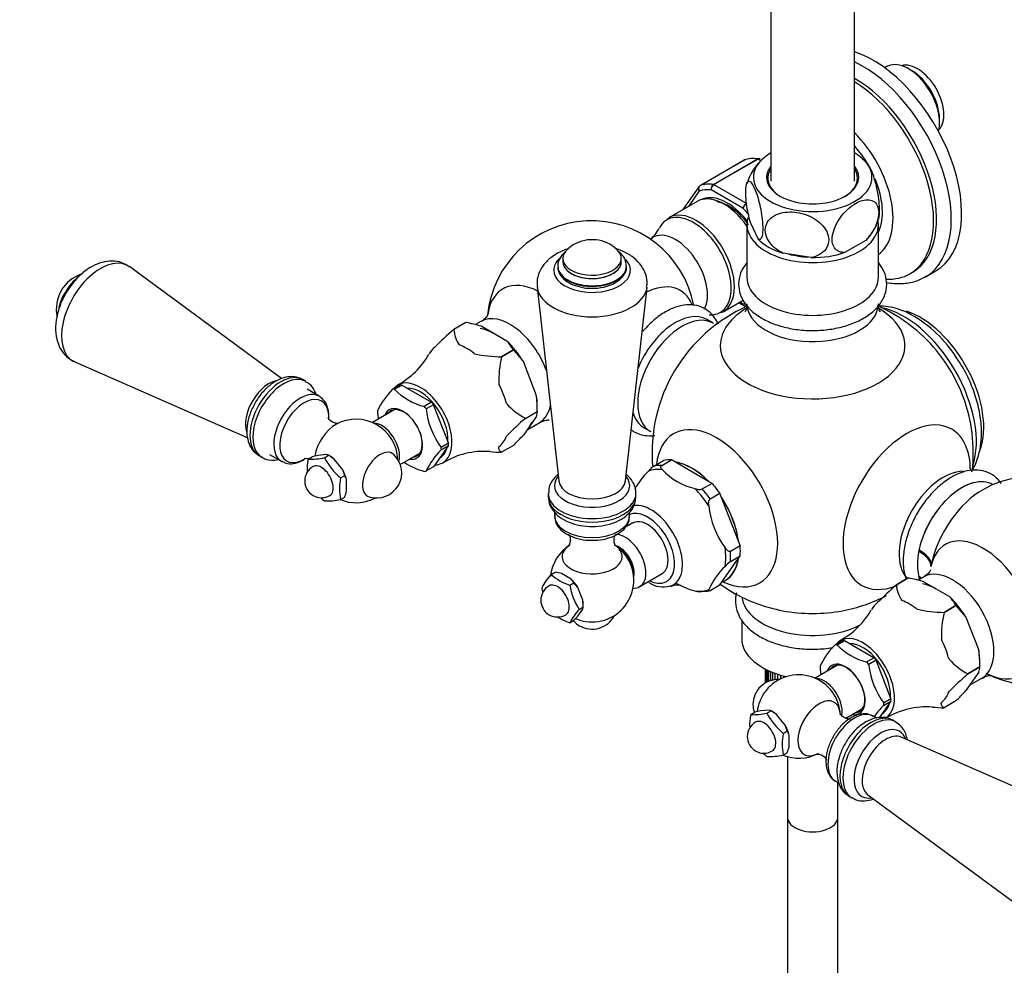
# Model space of a CAD drawing. Units: millimetres. Extents: x 0 to 2460, y 0 to 4938.
# Drawn here: x 355 to 591, y 783 to 1010 of the extents above; entities that cross this region are included whole.
import ezdxf
from ezdxf import colors
from ezdxf.entities.mleader import LeaderData, LeaderLine
from ezdxf.math import Vec2, Vec3

# ---------------------------------------------------------------- set-up
doc = ezdxf.new("R2010")
doc.units = ezdxf.units.MM
doc.layers.add('DV6_Défaut', color=7, linetype='Continuous')
doc.layers.add('Défaut', color=7, linetype='Continuous')

# ---------------------------------------------------------------- blocks, each defined once
blk = doc.blocks.new('_DOT')
at = {"color": 0}
blk.add_line((0, 0), (-1, 0), dxfattribs=at)
at = {"color": 0, "const_width": 0.333}
blk.add_lwpolyline([(-0.1665, 0, 1), (0.1665, 0, 1)], format="xyb", close=True, dxfattribs=at)
blk = doc.blocks.new('SE5')
at = {"layer": 'DV6_Défaut', "color": 7, "linetype": 'Continuous'}
for p, q in [((535.15, 1186.01), (535.15, 971.02)), ((555.15, 971.02), (555.15, 1182.63)), ((562.88, 998.48), (562.4, 998.2)), ((568.84, 997.55), (568.13, 997.96)), ((575.56, 985.1), (575.56, 985.91)), ((528.77, 976.06), (518.16, 969.94)), ((528.79, 976.07), (518.18, 969.95)), ((521.35, 970.23), (531.96, 976.36)), ((532.09, 976.31), (521.48, 970.19)), ((532.75, 975.92), (532.09, 976.31)), ((521.48, 970.19), (529.22, 965.71)), ((517.89, 969.69), (514.03, 964.19)), ((517.98, 968.67), (515.36, 964.94)), ((528.45, 964.53), (520.84, 968.92)), ((517.44, 966.14), (510.7, 962.26)), ((510.83, 962.2), (510.24, 961.87)), ((529.4, 960.6), (529.4, 947.95)), ((532.05, 957.2), (530.24, 961.11)), ((560.9, 947.95), (560.9, 960.6)), ((557.88, 956.83), (552.93, 953.97)), ((544.78, 952.71), (538.02, 953.76)), ((485.29, 952.54), (485.29, 951.72)), ((499.29, 951.72), (499.29, 952.54)), ((417.83, 923.71), (381.47, 950.48)), ((484.04, 950.71), (484.04, 950.57)), ((500.54, 950.57), (500.54, 950.71)), ((568.45, 948.83), (569.15, 949.24)), ((572.17, 948.09), (574.65, 949.52)), ((479.14, 945.63), (484.31, 899.17)), ((500.28, 899.17), (505.45, 945.63)), ((523.7, 939.74), (528.53, 942.52)), ((527.45, 941.9), (528.71, 941.18)), ((527.74, 942.07), (528.45, 941.66)), ((522.83, 939.43), (523.65, 939.73)), ((462.01, 937.16), (459.14, 935.51)), ((462.01, 937.16), (459.15, 935.51)), ((462.01, 937.16), (462.01, 937.16)), ((465.64, 937.39), (464.32, 936.63)), ((521.33, 936.97), (519.77, 937.87)), ((459.14, 935.51), (459.15, 935.51)), ((471.87, 932.69), (465.7, 936.26)), ((470.57, 928.91), (473.44, 930.56)), ((473.44, 930.56), (470.58, 928.91)), ((473.44, 930.56), (473.44, 930.56)), ((368.31, 927.69), (409.75, 909.54)), ((470.57, 928.91), (470.58, 928.91)), ((478.9, 919.83), (475.81, 927.79)), ((423.65, 923.05), (422.94, 923.46)), ((426.86, 919.47), (423.96, 921.14)), ((446.22, 922.11), (444.54, 921.15)), ((444.87, 921.17), (444.93, 921.14)), ((444.93, 921.14), (446.7, 922.16)), ((446.7, 922.16), (453.81, 918.05)), ((453.81, 918.05), (452.05, 917.03)), ((445.04, 916.26), (439.65, 913.15)), ((452.05, 917.03), (452.11, 916.99)), ((452.53, 916.43), (452.5, 916.51)), ((454.3, 917.45), (452.53, 916.43)), ((457.85, 908.28), (454.3, 917.45)), ((476.29, 914.18), (479.15, 915.83)), ((476.29, 914.18), (479.15, 915.83)), ((479.15, 915.83), (478.9, 914.57)), ((479.15, 915.83), (479.15, 917.06)), ((479.15, 915.83), (479.15, 915.83)), ((478.9, 914.57), (475.81, 910.18)), ((476.29, 914.18), (476.29, 914.18)), ((476.7, 911.45), (479.64, 913.14)), ((504.77, 911.89), (506.33, 910.99)), ((457.85, 907.64), (454.3, 902.58)), ((456.09, 907.26), (457.85, 908.28)), ((456.09, 906.62), (457.85, 907.64)), ((456.12, 907.18), (456.09, 907.26)), ((456.12, 906.66), (456.09, 906.62)), ((473.44, 907.7), (470.58, 906.05)), ((412.44, 905.27), (413.15, 904.87)), ((414.96, 905.55), (417.86, 903.88)), ((424.24, 904.41), (425.23, 904.98)), ((426.57, 905.3), (425.23, 904.98)), ((428.62, 905.49), (426.57, 905.3)), ((428.12, 904.75), (429.11, 905.33)), ((429.11, 905.33), (428.62, 905.49)), ((430.45, 904.43), (429.11, 905.33)), ((429.54, 905.08), (429.11, 905.33)), ((432.51, 901.87), (430.45, 904.43)), ((446.32, 903.14), (451.04, 905.87)), ((455.77, 904.67), (455.81, 904.7)), ((470.58, 906.05), (470.57, 906.05)), ((507.08, 902.7), (509.4, 904.04)), ((508.97, 902.87), (511.3, 904.21)), ((521.02, 898.6), (511.3, 904.21)), ((433, 900.49), (432.51, 901.87)), ((452.53, 901.56), (452.5, 901.51)), ((454.3, 902.58), (452.53, 901.56)), ((432.01, 899.92), (433, 900.49)), ((433.43, 896.77), (433.43, 899.51)), ((518.69, 897.25), (521.02, 898.6)), ((588.36, 898.27), (588.36, 898.27)), ((432.01, 894.73), (433, 895.3)), ((481.79, 896.2), (481.79, 895.38)), ((502.79, 895.38), (502.79, 896.2)), ((520.59, 894.9), (522.91, 896.24)), ((527.78, 883.71), (522.91, 896.24)), ((483.29, 891.75), (483.29, 890.81)), ((501.29, 890.81), (501.29, 891.7)), ((502.05, 889.1), (500.32, 888.09)), ((525.45, 882.37), (527.78, 883.71)), ((570.58, 882.35), (570.64, 882.62)), ((522.91, 874.27), (527.78, 881.19)), ((525.45, 879.84), (527.78, 881.19)), ((573.64, 879.25), (573.54, 878.65)), ((482.45, 876.78), (483.44, 877.35)), ((487.3, 875.61), (484.92, 876.98)), ((503.75, 873.91), (509.05, 876.97)), ((568.07, 875.92), (565.21, 874.27)), ((565.21, 874.27), (568.07, 875.92)), ((568.07, 875.92), (568.07, 875.92)), ((571.7, 876.15), (570.35, 875.38)), ((570.64, 876.13), (570.58, 876.34)), ((486.94, 874.18), (487.93, 874.76)), ((488.88, 873.64), (487.93, 874.76)), ((490.07, 870.58), (488.88, 873.64)), ((520.59, 872.93), (522.91, 874.27)), ((524.16, 875.3), (524.2, 875.32)), ((565.21, 874.27), (565.21, 874.27)), ((571.76, 875.02), (577.94, 871.45)), ((488.88, 866.77), (490.07, 868.46)), ((489.18, 868.4), (490.17, 868.97)), ((490.17, 868.97), (490.07, 870.58)), ((490.07, 868.46), (490.17, 868.97)), ((490.17, 868.97), (490.17, 869.46)), ((576.64, 867.67), (579.5, 869.32)), ((579.5, 869.32), (576.64, 867.67)), ((579.5, 869.32), (581.88, 866.55)), ((579.5, 869.32), (579.5, 869.32)), ((487.93, 865.78), (488.88, 866.77)), ((576.64, 867.67), (576.64, 867.67)), ((581.88, 866.55), (584.97, 858.59)), ((486.94, 865.2), (487.93, 865.78)), ((528.15, 865.85), (528.15, 861.4)), ((552.28, 860.88), (550.61, 859.91)), ((550.93, 859.94), (551, 859.9)), ((551, 859.9), (552.77, 860.92)), ((552.77, 860.92), (559.88, 856.81)), ((559.88, 856.81), (558.11, 855.79)), ((551.11, 855.03), (545.72, 851.92)), ((558.11, 855.79), (558.18, 855.75)), ((558.59, 855.19), (558.56, 855.27)), ((560.36, 856.21), (558.59, 855.19)), ((563.92, 847.04), (560.36, 856.21)), ((585.22, 854.59), (582.36, 852.94)), ((582.36, 852.94), (585.22, 854.59)), ((585.22, 854.59), (585.22, 855.82)), ((585.22, 854.59), (585.22, 854.59)), ((533.75, 854.12), (533.75, 851.19)), ((533.76, 854.11), (533.76, 850.94)), ((533.87, 850.79), (533.87, 854.06)), ((534.01, 853.98), (534.01, 850.87)), ((534.32, 851.02), (534.32, 853.83)), ((534.59, 853.7), (534.59, 851.14)), ((535.1, 851.32), (535.1, 853.48)), ((535.5, 853.32), (535.5, 851.43)), ((536.19, 851.54), (536.19, 853.05)), ((536.7, 852.88), (536.7, 851.58)), ((537.55, 851.78), (537.55, 852.62)), ((538.16, 852.45), (538.16, 852.04)), ((584.97, 853.34), (581.88, 848.94)), ((582.36, 852.94), (582.36, 852.94)), ((582.77, 850.21), (585.7, 851.91)), ((533.76, 850.94), (533.87, 850.89)), ((563.92, 846.4), (561.12, 842.41)), ((562.15, 846.02), (563.92, 847.04)), ((562.15, 845.38), (563.92, 846.4)), ((562.18, 845.94), (562.15, 846.02)), ((562.18, 845.43), (562.15, 845.38)), ((579.5, 846.46), (576.64, 844.81)), ((530.3, 843.17), (531.29, 843.74)), ((532.63, 844.07), (531.29, 843.74)), ((534.69, 844.25), (532.63, 844.07)), ((534.19, 843.52), (535.18, 844.09)), ((535.18, 844.09), (534.69, 844.25)), ((536.52, 843.19), (535.18, 844.09)), ((535.6, 843.84), (535.18, 844.09)), ((538.58, 840.63), (536.52, 843.19)), ((553.12, 842.33), (557.11, 844.63)), ((560.43, 842.35), (559.66, 842.8)), ((561.83, 843.44), (561.87, 843.46)), ((576.64, 844.81), (576.64, 844.81)), ((539.07, 839.25), (538.58, 840.63)), ((565.07, 841.4), (564.37, 841.81)), ((538.08, 838.68), (539.07, 839.25)), ((539.49, 835.53), (539.49, 838.27)), ((609.21, 818.99), (566.39, 837.74)), ((538.08, 833.49), (539.07, 834.06)), ((539.15, 833.07), (539.15, 818.53)), ((550.66, 827.21), (551.48, 826.74)), ((551.15, 818.53), (551.15, 826.92)), ((553.87, 823.62), (554.57, 823.22)), ((558.4, 823.91), (596.05, 796.2)), ((539.15, 818.53), (539.15, 736.88)), ((551.15, 736.88), (551.15, 818.53))]:
    blk.add_line(p, q, dxfattribs=at)
for centre, radius, start, end in [((528.92, 975.89), 0.221, 94.4319, 132.7085), ((541.86, 966.51), 13.09, 131.278, 162.6843), ((532.35, 976.04), 0.383, 49.9409, 92.4726), ((553.51, 971.68), 5.87, 32.1108, 52.0458), ((518.35, 969.45), 0.507, 111.5375, 153.7738), ((522.08, 969.19), 1.27, 124.7762, 192.0879), ((522.27, 968.99), 1.44, 123.5271, 182.5578), ((530.13, 964.28), 1.69, 122.2314, 171.6836), ((530.46, 963.79), 2.14, 121.2444, 159.775), ((516.56, 951.49), 16.02, 34.4762, 58.3928), ((492.12, 936.51), 25, 10.9363, 174.5174), ((552.2, 963.9), 8.91, 329.5961, 347.6142), ((501.46, 962.94), 7.57, 309.3418, 334.3233), ((552.2, 963.9), 8.91, 315.7776, 325.4263), ((492.29, 948.25), 8.75, 120, 132.7057), ((492.29, 948.25), 8.75, 47.2943, 120), ((372.62, 940.39), 8.75, 107.2943, 192.7057), ((492.54, 956.68), 11.33, 268.0981, 298.2561), ((545.15, 905.9), 38.5, 113.8752, 184.827), ((528.96, 941.48), 0.383, 229.9409, 272.4726), ((545.15, 905.9), 38.5, 39.5441, 66.1869), ((561, 925.31), 15.76, 56.8783, 90.2283), ((455.76, 903.71), 34.02, 73.0221, 79.4196), ((553.88, 912.33), 30.53, 30.5984, 58.9966), ((512.06, 874.71), 80.59, 131.0347, 135.4549), ((467.21, 936.23), 8.1, 185.1402, 213.4481), ((463.45, 924.86), 11.5, 29.7424, 42.9424), ((457.86, 914.82), 22.15, 35.8422, 45.2954), ((436.34, 939.21), 19.42, 298.7388, 330.1983), ((471.3, 963.22), 34.32, 257.8962, 268.7919), ((495.52, 923.18), 25.6, 167.0715, 181.742), ((456.21, 909.04), 16.85, 134.1268, 155.6654), ((455.96, 932.02), 15.52, 224.3675, 255.6325), ((449.89, 915.99), 29.26, 359.6942, 7.5446), ((545.15, 905.9), 38.5, 353.5678, 20.4559), ((471.86, 918.66), 19.49, 186.3214, 216.0907), ((484.59, 929.52), 17.44, 222.6466, 241.582), ((435.73, 903.96), 10, 2.2576, 118.1918), ((460.35, 917.66), 19.61, 186.4183, 190.7248), ((529.18, 853.41), 80.56, 131.0339, 135.4557), ((425.05, 956.38), 68.64, 314.8276, 317.6945), ((468.77, 893.92), 17.96, 134.8011, 154.991), ((466.29, 887.83), 18.43, 85.3548, 122.053), ((471.3, 940.36), 34.32, 264.1157, 268.7919), ((437.32, 901.81), 13.34, 168.7915, 182.3261), ((424.79, 920.18), 15.78, 267.9974, 282.2104), ((442.94, 912.68), 16.8, 208.1464, 229.4415), ((440.68, 901.1), 6, 252.6329, 47.3671), ((427.42, 899.16), 4, 120, 300), ((455.96, 916.51), 15.52, 235.755, 255.6313), ((518.29, 888.62), 17.98, 134.0485, 151.6562), ((510.61, 897.46), 6.32, 123.9644, 139.7032), ((520.64, 912.77), 15.87, 223.5495, 256.4505), ((445.1, 897.32), 13.34, 168.7915, 191.2085), ((429.11, 898.21), 4.51, 16.7215, 30.2638), ((598.18, 875.28), 25, 242.484, 118.9973), ((420.5, 899.72), 13.26, 340.5613, 347.1571), ((438.94, 907.06), 16.67, 225.5991, 229.5262), ((428.78, 908.99), 14.62, 267.4313, 282.7765), ((435.73, 903.96), 10, 246.7744, 297.7424), ((540.41, 895.23), 20.25, 185.8022, 216.6098), ((492.29, 875.38), 10, 121.8082, 174.7862), ((492.29, 875.38), 10, 278.681, 58.1918), ((536.66, 865.77), 17.98, 134.0485, 155.7437), ((528.98, 874.6), 6.32, 123.9644, 139.7032), ((494.14, 866.18), 15.78, 137.7896, 152.0026), ((491.23, 886.81), 13.34, 228.7915, 251.2085), ((481.01, 864.31), 13.26, 72.8429, 79.4387), ((484.01, 872.52), 4.51, 29.7362, 43.2785), ((561.83, 842.48), 34.02, 73.0218, 79.4198), ((483.99, 870.58), 4, 120, 300), ((496.72, 876.66), 16.8, 190.5585, 194.456), ((503.33, 877.21), 16.67, 190.4738, 211.9382), ((509.3, 879.88), 6.1, 235.7143, 286.0748), ((520.66, 888.32), 15.91, 238.9133, 256.4011), ((545.15, 905.9), 38.5, 234.8862, 240), ((618.12, 813.48), 80.59, 131.0347, 135.4549), ((573.12, 874.94), 7.94, 184.8522, 213.7361), ((545.15, 905.9), 38.5, 240, 259.2851), ((545.15, 905.9), 38.5, 280.7149, 297.4155), ((569.52, 863.62), 11.5, 29.7428, 42.9421), ((577.47, 902.88), 35.22, 258.0348, 268.6533), ((491.23, 877.83), 13.34, 237.4789, 251.2085), ((499.92, 858.47), 14.62, 137.2235, 152.5687), ((492.29, 875.38), 10, 247.0722, 261.319), ((492.29, 869.66), 6, 240, 332.816), ((543.06, 877.25), 18.45, 298.0867, 331.0359), ((601.58, 861.94), 25.59, 167.0694, 181.7442), ((492.29, 869.66), 6, 221.3879, 240), ((562.28, 847.81), 16.85, 134.1268, 155.6654), ((562.03, 870.79), 15.52, 224.3675, 255.6325), ((555.98, 854.75), 29.24, 359.6922, 7.5467), ((577.93, 857.42), 19.49, 186.3214, 216.0907), ((590.66, 868.28), 17.44, 222.6492, 241.5795), ((581.65, 854.66), 3.56, 338.2635, 358.9751), ((541.79, 842.72), 10, 1.8082, 141.319), ((566.41, 856.43), 19.61, 186.4183, 190.379), ((635.25, 792.17), 80.56, 131.0339, 135.4557), ((536.84, 845.58), 6, 87.184, 180), ((531.08, 895.17), 68.68, 314.8286, 317.6936), ((536.84, 845.58), 6, 180, 198.6121), ((541.79, 842.72), 10, 158.681, 173.139), ((574.84, 832.68), 17.96, 134.8011, 146.3524), ((572.52, 825.77), 19.25, 86.0609, 121.1163), ((577.47, 880.02), 35.22, 264.0881, 268.6533), ((543.39, 840.58), 13.34, 168.7915, 182.6182), ((530.85, 858.94), 15.78, 267.9974, 282.2104), ((549, 851.44), 16.8, 208.1464, 229.4415), ((533.48, 837.92), 4, 120, 300), ((562.03, 855.27), 15.52, 235.755, 238.1092), ((551.16, 836.09), 13.34, 168.7915, 191.2085), ((535.18, 836.98), 4.51, 16.7125, 30.2728), ((526.59, 838.47), 13.23, 340.5532, 347.1653), ((545.01, 845.82), 16.67, 225.6907, 229.5262), ((534.85, 847.75), 14.62, 267.4313, 282.7765), ((541.79, 842.72), 10, 247.8418, 298.1918)]:
    blk.add_arc(centre, radius, start, end, dxfattribs=at)
for centre, major_axis, ratio, start_param, end_param in [((559.65, 975.5), (15, -25.98), 0.57735, 0, 2.569743), ((557.17, 974.07), (15, -25.98), 0.57735, 0.022429, 2.451601), ((568.13, 989.38), (-5.25, 9.09), 0.57735, 3.662083, 6.283185), ((570.25, 990.61), (4.5, -7.79), 0.57735, 0.147852, 2.993741), ((568.84, 989.79), (4.75, -8.23), 0.57735, 0.785398, 2.356194), ((555.4, 973.05), (13.75, -23.82), 0.57735, 0, 2.369208), ((554.7, 972.64), (13.75, -23.82), 0.57735, 0, 2.332842), ((550.45, 970.19), (9.88, -17.1), 0.57735, 0.059711, 2.013198), ((550.45, 970.19), (-8.08, 13.99), 0.57735, 4.705098, 5.073932), ((545.15, 971.94), (14.22, 0), 0.57735, 2.351007, 6.283185), ((545.15, 971.94), (14.22, 0), 0.57735, 0, 0.790586), ((529.02, 975.63), (0.25, -0.433), 0.57735, 3.042222, 3.141593), ((535.96, 961.83), (-8, 13.86), 0.57735, 5.858958, 6.183814), ((532.09, 975.9), (-0.25, 0.433), 0.57735, 5.497787, 5.858958), ((545.15, 971.94), (-11.05, 0), 0.57735, 5.843716, 6.283185), ((545.15, 971.94), (-11.05, 0), 0.57735, 0, 3.581062), ((545.15, 971.69), (10.75, 0), 0.57735, 2.765842, 3.926991), ((545.15, 971.69), (10.75, 0), 0.57735, 0, 0.37575), ((518.41, 969.5), (0.25, -0.433), 0.57735, 3.042222, 3.141593), ((525.35, 955.7), (-8, 13.86), 0.57735, 5.858958, 6.183814), ((521.48, 969.78), (-0.25, 0.433), 0.57735, 5.497787, 5.858958), ((545.15, 971.69), (10.75, 0), 0.57735, 5.497787, 6.283185), ((550.45, 970.19), (-8.08, 13.99), 0.57735, 3.511183, 4.487072), ((523.94, 954.89), (6.5, -11.26), 0.57735, 1.719777, 3.141593), ((524.64, 955.29), (-7.5, 12.99), 0.57735, 5.864995, 6.177777), ((524.64, 955.29), (6.45, -11.17), 0.57735, 1.798889, 3.125422), ((527.12, 956.72), (4.75, -8.23), 0.57735, -3.556535, -3.463459), ((516.58, 950.64), (-6.4, 11.08), 0.57735, 3.046413, 6.283185), ((517.2, 951), (6.5, -11.26), 0.57735, 0, 3.133478), ((526.41, 956.31), (4.75, -8.23), 0.57735, -3.974676, -3.75646), ((524.64, 955.29), (-7.5, 12.99), 0.57735, -1.304587, -1.152606), ((516.58, 950.64), (-6.4, 11.08), 0.57735, 0.047824, 0.362589), ((516.58, 950.64), (-6.4, 11.08), 0.57735, 0, 0.047824), ((545.15, 960.6), (-15.75, 0), 0.57735, 6.090161, 6.283185), ((545.15, 960.6), (-15.75, 0), 0.57735, 0, 3.280386), ((512.3, 948.17), (5.41, -9.37), 0.57735, 0.336915, 3.264432), ((545.15, 961.32), (-14.92, 0), 0.57735, 0.498742, 1.072054), ((545.15, 961.32), (-14.92, 0), 0.57735, -3.690048, -3.571038), ((492.29, 952.54), (-7, 0), 0.57735, 5.724195, 6.283185), ((492.29, 952.54), (-7, 0), 0.57735, 0, 3.700583), ((545.15, 960.6), (-13.5, 0), 0.57735, 1.134889, 1.483104), ((545.15, 961.32), (-14.92, 0), 0.57735, 1.54594, 2.119252), ((374.46, 939.33), (-6.59, -11.42), 0.57735, 3.077374, 6.283185), ((492.29, 949.68), (-9.2, 0), 0.57735, 5.730308, 6.283185), ((492.29, 949.68), (-9.2, 0), 0.57735, 0, 3.64021), ((492.29, 951.72), (-7.01, 0), 0.57735, 6.219899, 6.283185), ((492.29, 951.72), (-7.01, 0), 0.57735, 0, 3.204878), ((492.29, 951.72), (-7, 0), 0.57735, 0, 3.141593), ((492.29, 950.71), (-8.25, 0), 0.57735, 0.000928, 3.153918), ((492.29, 950.57), (-8.25, 0), 0.57735, 0, 3.141593), ((554.7, 972.64), (13.75, -23.82), 0.57735, 5.926118, 6.283185), ((479.94, 929.48), (-9.06, 15.7), 0.57735, 5.552332, 6.912491), ((504.49, 929.37), (8.93, 15.46), 0.57735, -0.41239, 0.719925), ((545.15, 947.95), (-15.75, 0), 0.57735, 0, 3.141593), ((557.17, 974.07), (15, -25.98), 0.57735, 0, 0.022429), ((492.29, 946.12), (-13.19, 0), 0.57735, 0.071347, 3.071939), ((524.64, 955.29), (7.5, -12.99), 0.57735, -0.41819, -0.367597), ((545.15, 941.64), (15.75, 0), 0.57735, 3.143243, 6.174003), ((513.83, 923.98), (7.5, 12.99), 0.57735, 0, 3.139655), ((516.58, 950.64), (-6.4, 11.08), 0.57735, 2.781449, 3.046413), ((545.15, 931.62), (-22.13, 0), 0.57735, 5.485223, 6.283185), ((545.15, 931.62), (-22.13, 0), 0.57735, 0, 3.926991), ((517.2, 951), (6.5, -11.26), 0.57735, 6.278505, 6.283185), ((567.07, 918.55), (-12.25, 21.22), 0.57735, 3.608794, 5.815984), ((570.96, 920.8), (-10.75, 18.62), 0.57735, 3.583988, 5.715338), ((472.64, 925.27), (-7, 12.12), 0.57735, 0, 0.000382), ((472.64, 925.27), (-7, 12.12), 0.57735, 4.418524, 6.283185), ((512.27, 924.88), (7.5, 12.99), 0.57735, 0, 1.795077), ((513.83, 923.98), (7.5, 12.99), 0.57735, 6.281116, 6.283185), ((468.78, 923.04), (7, -12.12), 0.57735, 2.356194, 2.694036), ((468.78, 923.04), (-7.33, 12.7), 0.57735, 4.752891, 5.195486), ((462.28, 919.29), (-7.12, 12.33), 0.57735, 0.079645, 0.331147), ((462.28, 919.29), (-7.12, 12.33), 0.57735, 5.315633, 5.679941), ((567.07, 918.55), (-11.42, 19.77), 0.57735, 4.429009, 4.995769), ((374.46, 939.33), (-6.59, -11.42), 0.57735, 0, 0.064219), ((417.69, 914.37), (-5.25, -9.09), 0.57735, 3.141593, 6.283185), ((414.87, 916), (-4, -6.93), 0.57735, 3.55621, 5.817425), ((418.4, 913.96), (-5.25, -9.09), 0.57735, 3.1374, 6.28019), ((451.11, 912.84), (5.38, -9.31), 0.57735, 0, 3.366836), ((422.36, 911.67), (4.5, 7.79), 0.57735, 0, 3.161342), ((448.49, 911.33), (-5.4, 9.35), 0.57735, -0.291011, -0.232588), ((450.26, 912.35), (-5.38, 9.31), 0.57735, -0.298356, -0.225243), ((451.11, 912.84), (4.7, -8.14), 0.57735, 0.728613, 2.84482), ((462.28, 919.29), (7.12, -12.33), 0.57735, 1.126843, 1.491151), ((423.29, 911.14), (4.15, 7.19), 0.57735, 0, 3.926991), ((422.36, 911.67), (4.5, 7.79), 0.57735, 6.256095, 6.283185), ((423.29, 911.14), (4.15, 7.19), 0.57735, 5.446643, 6.283185), ((450.26, 912.35), (-5.38, 9.31), 0.57735, -1.345553, -1.272441), ((468.78, 923.04), (7.33, -12.7), 0.57735, 0.785398, 1.006696), ((448.49, 911.33), (-5.4, 9.35), 0.57735, 0.756187, 0.81461), ((446.97, 910.45), (3.33, -5.76), 0.57735, 0, 3.58944), ((447.17, 910.56), (-3.13, 5.41), 0.57735, 0, 0.283794), ((447.17, 910.56), (-3.13, 5.41), 0.57735, 2.857799, 6.283185), ((448.49, 911.33), (-5.4, 9.35), 0.57735, -1.338208, -1.279785), ((472.64, 925.27), (-7, 12.12), 0.57735, 3.142704, 3.708652), ((468.78, 923.04), (7, -12.12), 0.57735, 0.261799, 0.378747), ((512.27, 924.88), (7.5, 12.99), 0.57735, 2.644118, 3.141593), ((567.69, 892.88), (10.79, 18.7), 0.57735, 0, 3.76008), ((430.82, 906.79), (3.6, 6.24), 0.57735, 0.749612, 2.14937), ((441.91, 907.53), (3, -5.2), 0.57735, 0.515359, 2.82881), ((522.17, 892.63), (10.32, -17.87), 0.57735, 0, 3.797768), ((567.69, 892.88), (10.79, 18.7), 0.57735, 5.49825, 6.283185), ((462.28, 919.29), (7.12, -12.33), 0.57735, 0.079645, 0.443953), ((441.43, 900.66), (2.95, 5.11), 0.57735, 0, 3.270279), ((451.11, 912.84), (4.7, -8.14), 0.57735, 0, 0.531271), ((448.49, 911.33), (5.4, -9.35), 0.57735, 0.756187, 0.81461), ((450.26, 912.35), (5.38, -9.31), 0.57735, 0.748842, 0.821955), ((423.29, 911.14), (4.15, 7.19), 0.57735, 3.926991, 3.951557), ((429.54, 900.38), (-2.88, 4.98), 0.57735, -1.012548, -0.785398), ((441.43, 900.66), (2.95, 5.11), 0.57735, 6.154499, 6.283185), ((446.97, 910.45), (3.33, -5.76), 0.57735, 5.835338, 6.283185), ((516.16, 889.16), (-8.25, 14.29), 0.57735, 5.927487, 6.115285), ((427.42, 899.16), (2, -3.46), 0.57735, 0, 3.141593), ((429.54, 900.38), (2.88, -4.98), 0.57735, 1.081847, 1.536147), ((448.49, 911.33), (5.4, -9.35), 0.57735, -0.291011, -0.232588), ((451.11, 912.84), (5.38, -9.31), 0.57735, 5.976769, 6.283185), ((513.03, 887.35), (-7.99, 13.84), 0.57735, 5.849401, 6.193371), ((513.83, 887.81), (-8.25, 14.29), 0.57735, 5.927487, 6.115285), ((516.2, 889.18), (-8, 13.86), 0.57735, 5.132096, 5.863478), ((516.16, 889.16), (8, -13.86), 0.57735, 2.000773, 2.711616), ((576.47, 887.81), (-7.5, -12.99), 0.57735, 3.461601, 6.110016), ((492.29, 898.07), (-9.01, 0), 0.57735, 5.833319, 6.283185), ((492.29, 898.07), (-9.01, 0), 0.57735, 0, 3.591458), ((492.29, 899.47), (-8, 0), 0.57735, 0.064219, 3.077374), ((580.86, 885.28), (7.5, 12.99), 0.57735, 0, 2.108418), ((580.86, 885.28), (7.5, 12.99), 0.57735, 0.003544, 2.087991), ((513.03, 887.35), (-7.99, 13.84), 0.57735, 4.802203, 5.146173), ((513.83, 887.81), (-8.25, 14.29), 0.57735, 4.880289, 5.068087), ((516.16, 889.16), (-8.25, 14.29), 0.57735, 4.880289, 5.068087), ((585.81, 882.42), (8.93, 15.46), 0.57735, 0.765393, 2.087991), ((492.29, 896.2), (-10.5, 0), 0.57735, 6.279844, 6.283185), ((492.29, 896.2), (-10.5, 0), 0.57735, 0, 3.136345), ((492.29, 895.38), (-10.5, 0), 0.57735, 0, 3.141593), ((516.2, 889.18), (-8, 13.86), 0.57735, 4.081208, 4.819971), ((516.16, 889.16), (8, -13.86), 0.57735, 0.953576, 1.664418), ((505.55, 883.03), (-4.6, 7.96), 0.57735, 2.436659, 6.212299), ((506.43, 883.54), (5.33, -9.24), 0.57735, 0, 2.963745), ((492.29, 890.81), (9, 0), 0.57735, 3.141593, 6.283185), ((505.55, 883.03), (3.5, -6.06), 0.57735, 0, 3.141593), ((500.25, 879.97), (-3.5, 6.06), 0.57735, 3.149295, 5.958747), ((586.01, 868.25), (9.06, -15.7), 0.57735, 5.546616, 9.946031), ((492.29, 881.04), (7.2, 0), 0.57735, 2.39198, 6.283185), ((492.29, 881.04), (7.2, 0), 0.57735, 0, 0.734433), ((498.84, 879.16), (-2.5, 4.33), 0.57735, 3.679178, 5.7456), ((498.84, 879.16), (-2.28, 3.94), 0.57735, 4.010743, 5.414035), ((513.03, 887.35), (7.99, -13.84), 0.57735, 0.613413, 0.957383), ((516.16, 889.16), (8.25, -14.29), 0.57735, 0.691499, 0.879297), ((563.82, 880.85), (9.79, -2.05), 0.403711, 0.112681, 0.887875), ((516.16, 889.16), (8, -13.86), 0.57735, 0, 0.617221), ((516.2, 889.18), (-8, 13.86), 0.57735, 3.143598, 3.762605), ((513.83, 887.81), (8.25, -14.29), 0.57735, 0.691499, 0.879297), ((580.86, 885.28), (-7.5, -12.99), 0.57735, 5.250011, 5.745563), ((563.72, 880.39), (9.78, -2.07), 0.428959, 0.075494, 0.888884), ((578.7, 864.03), (-7, 12.12), 0.57735, 3.142704, 6.283185), ((486.11, 871.81), (-2.88, 4.98), 0.57735, 4.747039, 5.201338), ((580.86, 885.28), (7.5, 12.99), 0.57735, -3.679215, -3.608219), ((563.72, 870.38), (-9.66, -2.58), 0.690277, 3.654712, 3.757724), ((580.86, 885.28), (7.5, 12.99), 0.57735, -3.658787, -3.608577), ((563.82, 870.03), (-9.64, -2.66), 0.709707, 3.680339, 3.751814), ((578.7, 864.03), (-7, 12.12), 0.57735, 0, 0.000382), ((483.99, 870.58), (2, -3.46), 0.57735, 0, 3.141593), ((506.43, 883.54), (5.33, -9.24), 0.57735, 6.155845, 6.283185), ((513.03, 887.35), (7.99, -13.84), 0.57735, 5.849401, 6.193371), ((516.16, 889.16), (8, -13.86), 0.57735, 6.189563, 6.283185), ((522.17, 892.63), (10.32, -17.87), 0.57735, 5.596767, 6.283185), ((574.85, 861.81), (-7, 12.12), 0.57735, 5.504176, 5.848693), ((513.83, 887.81), (8.25, -14.29), 0.57735, 5.927487, 6.079764), ((545.15, 871.96), (-17, 0), 0.57735, 0.062799, 2.30504), ((574.85, 861.81), (-7.33, 12.7), 0.57735, 4.752891, 5.195486), ((486.11, 871.81), (2.88, -4.98), 0.57735, 0.785398, 1.012548), ((568.34, 858.05), (-7.12, 12.33), 0.57735, 0.079645, 0.335879), ((568.34, 858.05), (-7.12, 12.33), 0.57735, 5.315633, 5.679941), ((545.15, 880.68), (22.98, 0), 0.57735, 4.395681, 5.029097), ((492.29, 868.79), (5.9, 0), 0.57735, 4.453855, 4.970923), ((545.15, 861.4), (17, 0), 0.57735, 3.141593, 4.333156), ((557.17, 851.6), (5.38, -9.31), 0.57735, 0, 3.366836), ((554.56, 850.09), (-5.4, 9.35), 0.57735, -0.291011, -0.232588), ((556.32, 851.11), (-5.37, 9.31), 0.57735, -0.298356, -0.225243), ((557.17, 851.6), (4.7, -8.14), 0.57735, 0.728613, 2.84482), ((568.34, 858.05), (7.12, -12.33), 0.57735, 1.126843, 1.491151), ((556.32, 851.11), (-5.37, 9.31), 0.57735, -1.345553, -1.272441), ((574.85, 861.81), (7.33, -12.7), 0.57735, 0.785398, 1.006696), ((554.56, 850.09), (-5.4, 9.35), 0.57735, 0.756187, 0.81461), ((553.03, 849.21), (3.33, -5.76), 0.57735, 0, 3.58944), ((553.23, 849.32), (-3.13, 5.41), 0.57735, 0, 0.283794), ((553.23, 849.32), (-3.13, 5.41), 0.57735, 2.857799, 6.283185), ((554.56, 850.09), (-5.4, 9.35), 0.57735, -1.338208, -1.279785), ((545.15, 851.19), (11.4, 0), 0.57735, 3.141593, 3.179789), ((547.98, 846.29), (3, -5.2), 0.57735, 0.641346, 2.82881), ((536.08, 846.01), (-2.95, -5.11), 0.57735, 4.453855, 4.970923), ((568.34, 858.05), (7.12, -12.33), 0.57735, 0.079645, 0.443953), ((546.7, 839.89), (-3.6, -6.24), 0.57735, 2.401267, 6.283185), ((557.17, 851.6), (4.7, -8.14), 0.57735, 0, 0.531271), ((554.56, 850.09), (5.4, -9.35), 0.57735, 0.756187, 0.81461), ((556.32, 851.11), (5.38, -9.31), 0.57735, 0.748842, 0.821955), ((535.6, 839.15), (-2.88, 4.98), 0.57735, -1.012548, -0.785398), ((555.16, 835), (-4.5, -7.79), 0.57735, 3.141593, 6.283185), ((559.12, 832.72), (5.25, 9.09), 0.57735, 0, 3.141593), ((559.82, 832.31), (5.25, 9.09), 0.57735, 0.002781, 3.140713), ((553.03, 849.21), (3.33, -5.76), 0.57735, 5.835338, 6.283185), ((533.48, 837.92), (2, -3.46), 0.57735, 0, 3.141593), ((535.6, 839.15), (2.88, -4.98), 0.57735, 1.081847, 1.536147), ((561.44, 831.38), (4.5, 7.8), 0.57735, 0, 3.591458), ((557.17, 851.6), (5.38, -9.31), 0.57735, 6.280584, 6.283185), ((562.65, 830.68), (4, 6.93), 0.57735, 0.064219, 3.056969), ((561.44, 831.38), (4.5, 7.8), 0.57735, 5.833319, 6.283185), ((546.7, 839.89), (-3.6, -6.24), 0.57735, 0, 0.750589), ((562.65, 830.68), (4, 6.93), 0.57735, -3.226217, -3.205811), ((545.15, 818.53), (-6, 0), 0.57735, 0, 3.141593), ((545.15, 818.53), (-6, 0), 0.57735, 0, 3.141593)]:
    blk.add_ellipse(centre, major_axis=major_axis, ratio=ratio, start_param=start_param, end_param=end_param, dxfattribs=at)
for points in [[(528.9, 976.12), (528.86, 976.11), (528.83, 976.09), (528.79, 976.07)], [(486.66, 954.89), (485.67, 954.56), (484.8, 954.14), (483.79, 953.64)]]:
    blk.add_open_spline(points, degree=3, dxfattribs=at)
for points, knots in [([(531.96, 976.36), (532.05, 976.41), (532.15, 976.44), (532.28, 976.44), (532.31, 976.44), (532.34, 976.44)], [0, 0, 0, 0, 0.751254, 0.751254, 1, 1, 1, 1]), ([(532.6, 976.35), (532.53, 976.39), (532.45, 976.41), (532.27, 976.39), (532.18, 976.36), (532.09, 976.31)], [0, 0, 0, 0, 0.499124, 0.499124, 1, 1, 1, 1]), ([(560.97, 961.95), (560.98, 961.97), (560.99, 962), (561.1, 962.38), (561.16, 962.86), (561.21, 964.07), (561.19, 964.79), (561, 967.07), (560.7, 968.75), (559.99, 971.63), (559.57, 972.87), (558.95, 974.21), (558.74, 974.58), (558.52, 974.88), (558.5, 974.9), (558.48, 974.93)], [0, 0, 0, 0, 0.010917, 0.010917, 0.150028, 0.150028, 0.28914, 0.28914, 0.567363, 0.567363, 0.845586, 0.845586, 0.984697, 0.984697, 1, 1, 1, 1]), ([(518.18, 969.95), (518.09, 969.89), (518.01, 969.82), (517.89, 969.63), (517.85, 969.52), (517.81, 969.29), (517.81, 969.16), (517.86, 968.91), (517.91, 968.78), (517.98, 968.67)], [0, 0, 0, 0, 0.25, 0.25, 0.5, 0.5, 0.75, 0.75, 1, 1, 1, 1]), ([(530.24, 961.11), (529.85, 962.44), (529.51, 964.01), (529.2, 966.41), (529.14, 967.17), (529.09, 968.58), (529.11, 969.2), (529.3, 970.67), (529.6, 971.09), (530.31, 970.91), (530.73, 970.33), (531.35, 968.99), (531.56, 968.46), (531.96, 967.27), (532.15, 966.62), (532.69, 964.44), (532.98, 962.79), (533.17, 960.48), (533.2, 959.77), (533.15, 958.55), (533.09, 958.06), (532.78, 957), (532.44, 956.87), (532.05, 957.2)], [0, 0, 0, 0, 0.125, 0.125, 0.1875, 0.1875, 0.25, 0.25, 0.375, 0.375, 0.5, 0.5, 0.5625, 0.5625, 0.625, 0.625, 0.75, 0.75, 0.8125, 0.8125, 0.875, 0.875, 1, 1, 1, 1]), ([(517.98, 968.67), (517.9, 968.77), (517.84, 968.89), (517.77, 969.13), (517.76, 969.25), (517.78, 969.47), (517.82, 969.58), (517.88, 969.67), (517.88, 969.68), (517.89, 969.68)], [0, 0, 0, 0, 0.325579, 0.325579, 0.651157, 0.651157, 0.976736, 0.976736, 1, 1, 1, 1]), ([(522.2, 966.14), (522.61, 966.09), (523.5, 965.89), (524.41, 965.42), (524.96, 965.14)], [0, 0, 0, 0, 0.4936711, 1, 1, 1, 1]), ([(552.93, 953.97), (551.88, 953.86), (550.94, 954.19), (550.1, 955.41), (549.92, 955.94), (549.8, 957.17), (549.86, 957.88), (550.38, 960.06), (551.18, 961.58), (553.14, 964.05), (554.28, 965.03), (555.99, 966.02), (556.55, 966.26), (557.64, 966.56), (558.18, 966.61), (559.62, 966.45), (560.43, 965.85), (560.95, 964.29), (561.01, 963.66), (560.89, 962.29), (560.71, 961.55), (559.87, 959.33), (558.93, 957.94), (557.88, 956.83)], [0, 0, 0, 0, 0.125, 0.125, 0.1875, 0.1875, 0.25, 0.25, 0.375, 0.375, 0.5, 0.5, 0.5625, 0.5625, 0.625, 0.625, 0.75, 0.75, 0.8125, 0.8125, 0.875, 0.875, 1, 1, 1, 1]), ([(538.02, 953.76), (536.57, 954.48), (535.31, 955.52), (534.15, 957.43), (533.91, 958.09), (533.74, 959.43), (533.82, 960.08), (534.53, 961.84), (535.62, 962.73), (538.27, 963.67), (539.85, 963.75), (542.16, 963.4), (542.94, 963.19), (544.44, 962.64), (545.15, 962.28), (547.17, 960.96), (548.24, 959.77), (548.97, 957.76), (549.05, 957.09), (548.89, 955.8), (548.65, 955.2), (547.51, 953.66), (546.23, 952.99), (544.78, 952.71)], [0, 0, 0, 0, 0.125, 0.125, 0.1875, 0.1875, 0.25, 0.25, 0.375, 0.375, 0.5, 0.5, 0.5625, 0.5625, 0.625, 0.625, 0.75, 0.75, 0.8125, 0.8125, 0.875, 0.875, 1, 1, 1, 1]), ([(483.79, 953.64), (483.25, 953.3), (482.1, 952.56), (480.48, 950.91), (479.39, 948.78), (478.96, 946.85), (479.17, 945.87), (479.24, 945.56)], [0, 0, 0, 0, 0.16912, 0.430412, 0.67413, 0.911032, 1, 1, 1, 1]), ([(485.85, 954.06), (485.8, 954.02), (485.26, 953.57), (484.47, 952.61), (483.95, 951.36), (484.07, 950.79), (484.09, 950.71)], [0, 0, 0, 0, 0.045344, 0.509091, 0.945674, 1, 1, 1, 1]), ([(505.35, 945.59), (505.43, 946.06), (505.59, 947.22), (505.02, 949.28), (503.76, 951.33), (501.89, 953.05), (499.84, 954.21), (498.39, 954.74), (497.83, 954.92)], [0, 0, 0, 0, 0.103003, 0.293133, 0.478004, 0.67029, 0.878167, 1, 1, 1, 1]), ([(500.48, 950.78), (500.44, 951.32), (500.34, 952.31), (499.54, 953.37), (498.93, 953.9), (498.79, 954.02)], [0, 0, 0, 0, 0.397449, 0.864499, 1, 1, 1, 1]), ([(381.34, 950.48), (380.72, 950.9), (379.55, 951.64), (377.21, 951.99), (374.8, 951.66), (372.37, 950.66), (369.99, 948.99), (367.77, 946.68), (365.9, 943.89), (364.52, 940.83), (363.72, 937.63), (363.63, 934.61), (364.23, 931.94), (365.42, 929.82), (366.9, 928.33), (367.94, 927.93), (368.37, 927.78)], [0, 0, 0, 0, 0.05828, 0.126514, 0.194241, 0.266121, 0.343804, 0.424778, 0.505852, 0.587258, 0.669944, 0.755212, 0.829321, 0.898214, 0.964669, 1, 1, 1, 1]), ([(529.35, 951.45), (529.27, 951.35), (528.65, 950.56), (527.73, 948.92), (527.25, 946.41), (527.67, 943.89), (528.87, 941.6), (530.78, 939.57), (533.36, 937.84), (536.54, 936.48), (540.13, 935.57), (543.97, 935.16), (547.85, 935.26), (551.62, 935.87), (555.1, 936.97), (558.13, 938.53), (560.48, 940.46), (562.08, 942.65), (562.93, 945.02), (562.95, 947.51), (562.19, 949.7), (561.37, 950.93), (560.97, 951.43)], [0, 0, 0, 0, 0.007862, 0.057573, 0.110808, 0.161649, 0.211885, 0.263598, 0.317578, 0.372847, 0.428238, 0.483474, 0.53865, 0.593931, 0.64947, 0.705469, 0.762017, 0.812699, 0.861344, 0.913108, 0.963492, 1, 1, 1, 1]), ([(484.08, 950.56), (484.13, 949.99), (484.26, 948.97), (485.4, 947.52), (487.12, 946.35), (489.38, 945.61), (491.25, 945.28), (492.11, 945.35), (492.16, 945.36)], [0, 0, 0, 0, 0.176276, 0.365903, 0.566103, 0.777027, 0.989092, 1, 1, 1, 1]), ([(497.9, 946.7), (498.27, 946.93), (499.12, 947.48), (500.12, 948.69), (500.64, 949.95), (500.51, 950.55), (500.48, 950.66)], [0, 0, 0, 0, 0.216053, 0.585413, 0.933696, 1, 1, 1, 1]), ([(368.97, 947.82), (368.91, 947.78), (368.2, 947.24), (367.26, 946.33), (366.65, 945.35), (366.45, 945.02)], [0, 0, 0, 0, 0.065958, 0.733418, 1, 1, 1, 1]), ([(562.8, 946.78), (562.82, 946.77), (564.06, 946.53), (566.45, 946.34), (569.82, 946.88), (571.57, 947.8), (572.54, 948.34)], [0, 0, 0, 0, 0.00581, 0.351733, 0.689588, 1, 1, 1, 1]), ([(366.45, 945.02), (366.12, 944.55), (365.38, 943.46), (364.76, 941.8), (364.5, 940.69), (364.45, 940.39)], [0, 0, 0, 0, 0.304605, 0.813242, 1, 1, 1, 1]), ([(528.7, 941.18), (528.63, 941.22), (528.57, 941.29), (528.49, 941.45), (528.46, 941.55), (528.45, 941.66)], [0, 0, 0, 0, 0.499652, 0.499652, 1, 1, 1, 1]), ([(528.45, 941.66), (528.48, 941.55), (528.52, 941.44), (528.64, 941.26), (528.71, 941.19), (528.85, 941.12), (528.91, 941.1), (528.97, 941.09)], [0, 0, 0, 0, 0.3746872, 0.3746872, 0.7493745, 0.7493745, 1, 1, 1, 1]), ([(529.34, 941.66), (529.35, 941.31), (529.37, 940.64), (529.04, 939.85), (528.93, 939.69), (528.93, 939.69)], [0, 0, 0, 0, 0.295798, 0.718097, 1, 1, 1, 1]), ([(561.37, 939.69), (561.37, 939.69), (561.37, 939.7), (561.2, 939.97), (560.89, 940.88), (560.94, 941.43), (560.96, 941.62)], [0, 0, 0, 0, 0.014505, 0.397291, 0.827786, 1, 1, 1, 1]), ([(522.55, 936.71), (522.32, 937.24), (521.66, 938.44), (520.17, 940.04), (518.01, 941.17), (515.52, 941.51), (512.9, 941.11), (510.18, 939.98), (507.45, 938.13), (505.55, 936.31), (504.58, 935.2), (504.42, 935.01)], [0, 0, 0, 0, 0.082327, 0.200379, 0.325786, 0.448246, 0.572517, 0.702555, 0.836949, 0.972382, 1, 1, 1, 1]), ([(467.37, 939.09), (467.37, 939.09), (467.31, 938.98), (466.89, 938.34), (466.09, 937.57), (465.65, 937.4), (465.64, 937.4)], [0, 0, 0, 0, 0.194169, 0.56365, 0.989837, 1, 1, 1, 1]), ([(583.23, 901.38), (583.51, 901.84), (584.28, 903.33), (585.2, 906), (585.7, 909.63), (585.56, 913.59), (584.77, 917.8), (583.35, 921.99), (581.74, 925.49), (580.59, 927.23), (580.16, 927.87)], [0, 0, 0, 0, 0.063001, 0.194388, 0.333118, 0.479247, 0.629545, 0.780055, 0.930006, 1, 1, 1, 1]), ([(422.91, 923.35), (422.57, 923.57), (421.74, 924.12), (419.9, 924.26), (417.8, 923.82), (415.65, 922.68), (413.63, 920.9), (412.05, 918.94), (411.46, 917.71), (411.24, 917.25)], [0, 0, 0, 0, 0.082918, 0.236828, 0.391037, 0.557541, 0.735351, 0.915265, 1, 1, 1, 1]), ([(426.11, 919.98), (426.02, 920.25), (425.64, 921.15), (424.85, 922.32), (423.98, 922.76), (423.62, 922.94)], [0, 0, 0, 0, 0.214851, 0.724674, 1, 1, 1, 1]), ([(429.16, 913.92), (429.17, 913.99), (429.22, 914.92), (429.11, 916.46), (428.32, 918.31), (427.47, 918.99), (427.01, 919.34)], [0, 0, 0, 0, 0.030848, 0.404042, 0.725093, 1, 1, 1, 1]), ([(411.24, 917.25), (410.96, 916.75), (410.28, 915.49), (409.61, 913.03), (409.45, 910.39), (409.95, 908.1), (410.98, 906.31), (411.94, 905.66), (412.45, 905.33)], [0, 0, 0, 0, 0.105075, 0.305697, 0.510986, 0.694504, 0.86417, 1, 1, 1, 1]), ([(431.45, 912.96), (431.45, 912.96), (431.43, 912.95), (431.08, 912.91), (429.92, 913.23), (429.08, 914.08), (428.98, 914.38), (428.98, 914.39)], [0, 0, 0, 0, 0.0103358, 0.226757, 0.493133, 0.8042279, 1, 1, 1, 1]), ([(479.65, 913.08), (480.05, 913.31), (480.76, 913.71), (481.76, 913.81), (481.98, 913.79), (481.98, 913.79)], [0, 0, 0, 0, 0.330978, 0.716676, 1, 1, 1, 1]), ([(501.62, 911.46), (501.74, 911.38), (502.52, 910.81), (504.17, 910.1), (506.05, 909.95), (507.12, 910.06), (507.35, 910.09)], [0, 0, 0, 0, 0.073972, 0.486763, 0.892616, 1, 1, 1, 1]), ([(470.58, 906.05), (470.38, 906.19), (470.19, 906.34), (470, 906.63), (469.95, 906.74), (469.9, 907), (469.9, 907.14), (469.94, 907.32)], [0, 0, 0, 0, 0.5, 0.5, 0.75, 0.75, 1, 1, 1, 1]), ([(413.16, 904.92), (413.26, 904.85), (413.85, 904.37), (415.29, 904.1), (416.55, 904.17), (417.09, 904.28)], [0, 0, 0, 0, 0.0847309, 0.5967568, 1, 1, 1, 1]), ([(418.03, 903.92), (418.32, 903.73), (419.07, 903.27), (420.74, 903.27), (422.21, 903.73), (422.96, 904.14), (423.16, 904.25)], [0, 0, 0, 0, 0.185427, 0.536585, 0.89535, 1, 1, 1, 1]), ([(423.32, 904.58), (423.32, 904.58), (423.36, 904.59), (423.71, 904.62), (424.11, 904.51), (424.24, 904.47)], [0, 0, 0, 0, 0.126908, 0.74312, 1, 1, 1, 1]), ([(509.14, 901.84), (509.06, 901.92), (508.99, 902), (508.87, 902.17), (508.83, 902.26), (508.76, 902.44), (508.75, 902.53), (508.8, 902.71), (508.86, 902.8), (508.97, 902.87)], [0, 0, 0, 0, 0.25, 0.25, 0.5, 0.5, 0.75, 0.75, 1, 1, 1, 1]), ([(590.33, 898.58), (590.33, 898.58), (589.88, 899.24), (588.76, 900.44), (586.6, 901.57), (584.11, 901.91), (581.49, 901.51), (578.77, 900.38), (576.04, 898.53), (573.45, 896.06), (571.15, 893.09), (569.24, 889.79), (567.84, 886.33), (566.99, 882.93), (566.88, 881.01), (566.84, 879.97)], [0, 0, 0, 0, 0.0002986, 0.0765411, 0.1575336, 0.2366226, 0.3168818, 0.4008654, 0.4876615, 0.5751297, 0.6623625, 0.7494467, 0.8366702, 0.9242703, 1, 1, 1, 1]), ([(484.12, 900.76), (483.58, 900.31), (482.63, 899.25), (481.83, 897.6), (481.89, 896.63), (481.91, 896.23)], [0, 0, 0, 0, 0.402049, 0.792147, 1, 1, 1, 1]), ([(502.74, 896.15), (502.76, 896.29), (502.88, 897.05), (502.33, 898.58), (501.4, 899.9), (500.7, 900.56), (500.5, 900.73)], [0, 0, 0, 0, 0.071667, 0.469431, 0.857981, 1, 1, 1, 1]), ([(516.92, 897.35), (517.06, 897.31), (517.2, 897.27), (517.49, 897.2), (517.64, 897.17), (517.95, 897.14), (518.11, 897.13), (518.43, 897.15), (518.58, 897.19), (518.69, 897.25)], [0, 0, 0, 0, 0.25, 0.25, 0.5, 0.5, 0.75, 0.75, 1, 1, 1, 1]), ([(481.91, 895.42), (481.88, 895.01), (481.82, 894.01), (482.63, 892.34), (484.06, 890.74), (486.12, 889.46), (488.7, 888.58), (491.63, 888.19), (494.64, 888.34), (497.49, 889.04), (499.88, 890.24), (501.6, 891.81), (502.63, 893.6), (502.71, 894.74), (502.74, 895.33)], [0, 0, 0, 0, 0.044076, 0.124858, 0.205815, 0.293234, 0.386578, 0.481015, 0.575481, 0.670928, 0.768599, 0.855882, 0.936582, 1, 1, 1, 1]), ([(520.27, 893.18), (520.24, 893.34), (520.23, 893.5), (520.21, 893.81), (520.22, 893.97), (520.25, 894.28), (520.28, 894.44), (520.39, 894.71), (520.47, 894.83), (520.59, 894.9)], [0, 0, 0, 0, 0.25, 0.25, 0.5, 0.5, 0.75, 0.75, 1, 1, 1, 1]), ([(483.37, 890.9), (483.38, 890.35), (483.42, 889.31), (484.42, 887.75), (486.02, 886.43), (488.2, 885.47), (490.44, 884.97), (491.72, 884.99), (492.22, 885.01)], [0, 0, 0, 0, 0.143993, 0.319525, 0.502086, 0.698864, 0.900722, 1, 1, 1, 1]), ([(492.22, 885.01), (492.73, 884.99), (494.03, 884.95), (496.34, 885.45), (498.67, 886.47), (500.33, 887.91), (501.22, 889.5), (501.22, 890.42), (501.21, 890.83)], [0, 0, 0, 0, 0.101867, 0.303662, 0.508353, 0.718319, 0.892488, 1, 1, 1, 1]), ([(486.63, 886.43), (486.64, 886.43), (486.79, 886.26), (487.14, 885.29), (486.96, 884.04), (486.66, 883.61), (486.64, 883.59), (486.63, 883.59)], [0, 0, 0, 0, 0.173916, 0.4318, 0.733928, 0.960868, 1, 1, 1, 1]), ([(497.95, 883.59), (497.93, 883.59), (497.78, 883.8), (497.43, 884.86), (497.68, 886.09), (497.95, 886.42), (497.95, 886.43), (497.95, 886.43)], [0, 0, 0, 0, 0.195939, 0.45669, 0.762017, 0.983169, 1, 1, 1, 1]), ([(524.16, 883.16), (524.24, 883.04), (524.33, 882.92), (524.52, 882.71), (524.62, 882.61), (524.84, 882.44), (524.96, 882.37), (525.2, 882.3), (525.33, 882.3), (525.45, 882.37)], [0, 0, 0, 0, 0.25, 0.25, 0.5, 0.5, 0.75, 0.75, 1, 1, 1, 1]), ([(566.84, 879.97), (566.86, 879.34), (566.91, 877.98), (567.2, 876.61), (567.47, 875.83)], [0, 0, 0, 0, 0.388644, 1, 1, 1, 1]), ([(573.43, 877.88), (573.43, 877.88), (573.38, 877.71), (572.95, 877.11), (572.15, 876.33), (571.72, 876.17), (571.71, 876.16)], [0, 0, 0, 0, 0.191359, 0.562128, 0.989801, 1, 1, 1, 1]), ([(501.94, 873.41), (502.01, 873.41), (502.63, 873.43), (503.34, 873.55), (503.74, 873.93), (503.78, 873.96)], [0, 0, 0, 0, 0.094206, 0.932326, 1, 1, 1, 1]), ([(511.04, 873.89), (511.38, 874.02), (512.14, 874.33), (513.15, 874.29), (513.43, 874.23), (513.43, 874.23)], [0, 0, 0, 0, 0.243232, 0.653875, 1, 1, 1, 1]), ([(520.27, 873.15), (520.24, 873.1), (520.23, 873.04), (520.21, 872.95), (520.22, 872.91), (520.25, 872.85), (520.28, 872.83), (520.39, 872.83), (520.47, 872.86), (520.59, 872.93)], [0, 0, 0, 0, 0.25, 0.25, 0.5, 0.5, 0.75, 0.75, 1, 1, 1, 1]), ([(524.2, 875.3), (524.31, 875.36), (524.45, 875.44), (524.51, 875.45), (524.51, 875.45)], [0, 0, 0, 0, 0.614572, 1, 1, 1, 1]), ([(516.92, 872.86), (517.06, 872.81), (517.2, 872.77), (517.49, 872.7), (517.64, 872.68), (517.95, 872.64), (518.11, 872.63), (518.43, 872.66), (518.58, 872.69), (518.69, 872.76)], [0, 0, 0, 0, 0.25, 0.25, 0.5, 0.5, 0.75, 0.75, 1, 1, 1, 1]), ([(526.9, 872.34), (526.8, 872), (526.57, 870.82), (526.67, 868.76), (527.62, 866.34), (529.3, 864.17), (531.68, 862.27), (534.68, 860.71), (538.19, 859.57), (542.02, 858.92), (545.98, 858.77), (548.65, 859.02), (549.97, 859.23), (550.02, 859.24)], [0, 0, 0, 0, 0.041774, 0.14355, 0.243278, 0.344404, 0.449784, 0.558458, 0.668062, 0.77741, 0.886525, 0.995687, 1, 1, 1, 1]), ([(585.72, 851.84), (586.12, 852.07), (586.82, 852.48), (587.82, 852.58), (588.05, 852.55), (588.05, 852.55)], [0, 0, 0, 0, 0.330986, 0.716695, 1, 1, 1, 1]), ([(576.64, 844.81), (576.44, 844.95), (576.26, 845.1), (576.07, 845.39), (576.02, 845.5), (575.97, 845.76), (575.97, 845.91), (576.01, 846.09)], [0, 0, 0, 0, 0.5, 0.5, 0.75, 0.75, 1, 1, 1, 1]), ([(554.19, 842.09), (554.19, 842.09), (554.16, 842.08), (553.64, 842.05), (552.5, 842.48), (551.81, 843.29), (551.72, 843.5), (551.73, 843.51)], [0, 0, 0, 0, 0.0464136, 0.27178, 0.5467154, 0.820597, 1, 1, 1, 1]), ([(559.56, 842.72), (559.24, 842.93), (558.47, 843.41), (556.78, 843.41), (555.31, 842.95), (554.56, 842.54), (554.36, 842.43)], [0, 0, 0, 0, 0.198404, 0.543968, 0.897017, 1, 1, 1, 1]), ([(564.32, 841.78), (564.24, 841.85), (563.65, 842.32), (562.09, 842.6), (559.94, 842.42), (558.65, 841.81), (557.87, 841.41)], [0, 0, 0, 0, 0.044861, 0.358132, 0.664081, 1, 1, 1, 1]), ([(554.36, 842.43), (553.96, 842.18), (552.98, 841.54), (551.34, 839.92), (549.8, 837.63), (548.72, 835.07), (548.23, 832.5), (548.4, 830.18), (549.23, 828.42), (550.14, 827.36), (550.72, 827.19), (550.77, 827.18)], [0, 0, 0, 0, 0.073074, 0.208576, 0.343759, 0.479233, 0.616214, 0.756338, 0.876884, 0.991382, 1, 1, 1, 1]), ([(557.87, 841.41), (557.41, 841.13), (556.33, 840.43), (554.53, 838.69), (552.83, 836.25), (551.59, 833.52), (550.92, 830.69), (550.93, 828.08), (551.62, 825.91), (552.67, 824.36), (553.55, 823.91), (553.91, 823.73)], [0, 0, 0, 0, 0.070651, 0.198849, 0.326701, 0.454839, 0.584644, 0.717992, 0.83352, 0.941241, 1, 1, 1, 1]), ([(567.84, 837.16), (567.76, 837.65), (567.43, 838.81), (566.53, 840.38), (565.55, 841.04), (565.03, 841.37)], [0, 0, 0, 0, 0.277973, 0.674003, 1, 1, 1, 1]), ([(546.07, 833.71), (546.07, 833.71), (546.09, 833.73), (546.43, 833.77), (547.6, 833.45), (548.44, 832.59), (548.53, 832.29), (548.54, 832.29)], [0, 0, 0, 0, 0.010322, 0.2267442, 0.4931213, 0.8042176, 1, 1, 1, 1]), ([(554.62, 823.32), (554.95, 823.1), (555.78, 822.55), (557.62, 822.41), (558.99, 822.7), (559.68, 822.95), (559.69, 822.96)], [0, 0, 0, 0, 0.208988, 0.600798, 0.993371, 1, 1, 1, 1])]:
    blk.add_open_spline(points, degree=3, knots=knots, dxfattribs=at)

msp = doc.modelspace()

# ---------------------------------------------------------------- block references
at = {"layer": 'Défaut'}
msp.add_blockref('SE5', (0, 0), dxfattribs=at)

# ---------------------------------------------------------------- leaders
at = {"layer": 'Défaut', "color": 7, "linetype": 'Continuous'}
ml = msp.add_multileader_mtext('Standard', dxfattribs=at)
ml.set_content('{\\pxsm0.9;\\fSolid Edge ISO|b1||i0||c0|p34;\\W1.;22/08/2016\\P}', color=256)
ml.set_leader_properties()
ml.set_arrow_properties(name='DOT')
ml.build(insert=Vec2(0, 0))
ml.multileader.update_dxf_attribs({"leader_type": 0, "dogleg_length": 0, "arrow_head_size": 12})
ctx = ml.context
ctx.base_point, ctx.char_height, ctx.arrow_head_size, ctx.landing_gap_size = Vec3(2372.57, 4931.03), 12, 12, 4.2
notes = []
notes.append((ctx, [(0, (0, 0, 0), (0, 0), (1, 0), 1, [])]))
ctx.mtext.insert = Vec3(2374.57, 4937.15)
for ctx, leaders in notes:
    for number, flags, end, landing, length, lines in leaders:
        leader = LeaderData()
        leader.index, (leader.has_last_leader_line, leader.has_dogleg_vector, leader.attachment_direction) = number, flags
        leader.last_leader_point, leader.dogleg_vector, leader.dogleg_length = Vec3(end), Vec3(landing), length
        for number, points, colour, breaks in lines:
            line = LeaderLine()
            line.index, line.vertices, line.color, line.breaks = number, Vec3.list(points), colors.encode_raw_color(colour), breaks
            leader.lines.append(line)
        ctx.leaders.append(leader)

doc.saveas('drawing.dxf')
